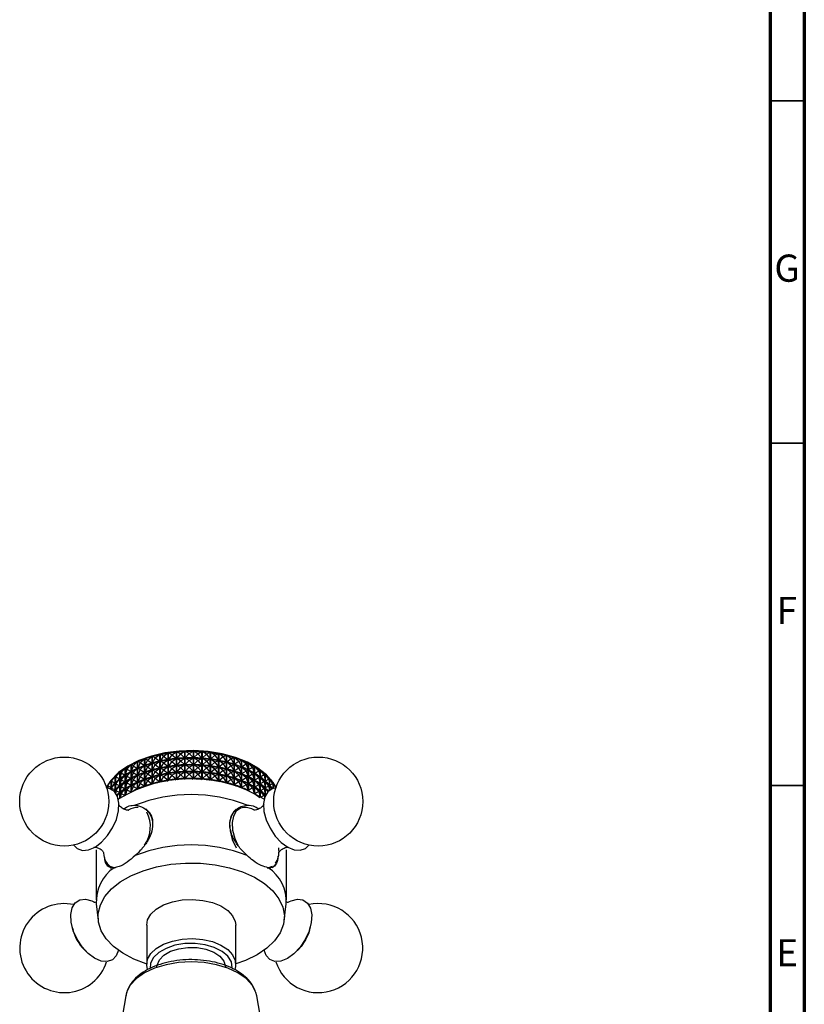
# Model space of a CAD drawing. Units: millimetres. Extents: x 5 to 995, y 5 to 995.
# Drawn here: x 880 to 995, y 218 to 362 of the extents above; entities that cross this region are included whole.
import ezdxf

# ---------------------------------------------------------------- set-up
doc = ezdxf.new("R2010")
doc.units = ezdxf.units.MM
doc.styles.add('SLDTEXTSTYLE0', font='TXT', dxfattribs={"width": 0.75})

msp = doc.modelspace()

# ---------------------------------------------------------------- linework, layer by layer
at = {"color": 5, "linetype": 'Continuous', "lineweight": 70}
for p, q in [((995, 995), (995, 5)), ((990, 990), (990, 10))]:
    msp.add_line(p, q, dxfattribs=at)
at = {"color": 5, "linetype": 'Continuous', "lineweight": 35}
for p, q in [((990, 350), (995, 350)), ((990, 300), (995, 300)), ((990, 250), (995, 250))]:
    msp.add_line(p, q, dxfattribs=at)
at = {"color": 7, "linetype": 'Continuous', "lineweight": 25}
for p, q in [((900.24, 254.06), (900.92, 254.56)), ((900.92, 250.49), (900.92, 254.56)), ((900.93, 254.57), (900.93, 250.49)), ((901.43, 254.32), (900.93, 254.57)), ((901.43, 254.32), (902.1, 254.78)), ((902.1, 250.7), (902.1, 254.78)), ((902.11, 254.79), (902.11, 250.7)), ((902.66, 254.51), (902.11, 254.79)), ((902.66, 254.51), (903.32, 254.94)), ((903.32, 250.84), (903.32, 254.94)), ((903.33, 254.94), (903.33, 250.84)), ((903.91, 254.63), (903.33, 254.94)), ((903.91, 254.63), (903.33, 253.94)), ((903.91, 254.63), (904.56, 255.03)), ((903.91, 254.63), (904.55, 254.02)), ((904.56, 250.93), (904.56, 255.03)), ((904.57, 255.03), (904.57, 250.93)), ((905.18, 254.68), (904.57, 255.03)), ((905.18, 254.68), (904.57, 254.02)), ((905.18, 254.68), (905.8, 255.04)), ((905.18, 254.68), (905.8, 254.04)), ((905.8, 250.94), (905.8, 255.04)), ((905.81, 255.04), (905.81, 250.94)), ((906.45, 254.66), (905.81, 255.04)), ((906.45, 254.66), (905.82, 254.04)), ((906.45, 254.66), (907.05, 254.99)), ((906.45, 254.66), (907.04, 253.99)), ((907.05, 250.89), (907.05, 254.99)), ((907.06, 254.99), (907.06, 250.89)), ((907.71, 254.57), (907.06, 254.99)), ((907.71, 254.57), (907.06, 253.99)), ((907.71, 254.57), (908.27, 254.87)), ((907.71, 254.57), (908.27, 253.87)), ((908.27, 250.78), (908.27, 254.87)), ((908.28, 254.87), (908.28, 250.77)), ((908.95, 254.42), (908.28, 254.87)), ((908.95, 254.42), (909.48, 254.68)), ((909.48, 250.6), (909.48, 254.68)), ((909.49, 254.68), (909.49, 250.6)), ((910.16, 254.19), (909.49, 254.68)), ((897.01, 252.9), (897.66, 253.52)), ((897.66, 253.52), (897.66, 249.52)), ((897.66, 249.51), (897.66, 253.52)), ((898.02, 253.35), (897.66, 253.52)), ((898.02, 253.35), (897.67, 252.52)), ((898.02, 253.35), (898.68, 253.93)), ((898.02, 253.35), (898.68, 252.92)), ((898.68, 249.89), (898.68, 253.93)), ((898.69, 253.93), (898.69, 249.9)), ((899.1, 253.73), (898.69, 253.93)), ((899.1, 253.73), (898.7, 252.93)), ((899.1, 253.73), (899.77, 254.28)), ((899.1, 253.73), (899.77, 253.27)), ((899.1, 252.73), (899.77, 253.27)), ((899.77, 253.27), (899.73, 253.26)), ((899.77, 250.22), (899.77, 254.28)), ((899.78, 254.28), (899.78, 250.22)), ((900.24, 254.06), (899.78, 254.28)), ((900.24, 254.06), (899.79, 253.28)), ((899.83, 253.29), (899.79, 253.28)), ((900.24, 253.06), (899.79, 253.28)), ((900.24, 254.06), (900.91, 253.56)), ((900.24, 253.06), (900.91, 253.56)), ((900.91, 253.56), (900.87, 253.55)), ((901.43, 254.32), (900.93, 253.56)), ((900.97, 253.57), (900.93, 253.56)), ((901.43, 253.32), (900.93, 253.56)), ((901.43, 253.32), (900.93, 252.56)), ((901.43, 254.32), (902.1, 253.78)), ((901.43, 253.32), (902.1, 253.78)), ((901.43, 253.32), (902.1, 252.78)), ((902.1, 253.78), (902.05, 253.77)), ((902.66, 254.51), (902.12, 253.78)), ((902.16, 253.79), (902.12, 253.78)), ((902.66, 253.51), (902.12, 253.78)), ((902.66, 253.51), (902.12, 252.78)), ((902.66, 254.51), (903.31, 253.94)), ((902.66, 253.51), (903.31, 253.94)), ((902.66, 253.51), (903.31, 252.94)), ((903.31, 253.94), (903.27, 253.93)), ((903.91, 253.63), (903.33, 253.94)), ((903.38, 253.94), (903.33, 253.94)), ((903.91, 253.63), (903.33, 252.94)), ((903.91, 253.63), (904.55, 254.02)), ((903.91, 253.63), (904.55, 253.02)), ((904.55, 254.02), (904.51, 254.02)), ((905.18, 253.68), (904.57, 254.02)), ((904.62, 254.02), (904.57, 254.02)), ((905.18, 253.68), (904.57, 253.02)), ((905.18, 253.68), (905.8, 254.04)), ((905.18, 253.68), (905.8, 253.04)), ((905.8, 254.04), (905.75, 254.04)), ((906.45, 253.66), (905.82, 254.04)), ((905.86, 254.04), (905.82, 254.04)), ((906.45, 253.66), (905.82, 253.04)), ((906.45, 253.66), (907.04, 253.99)), ((906.45, 253.66), (907.04, 252.99)), ((907.04, 253.99), (907, 253.99)), ((907.71, 253.57), (907.06, 253.99)), ((907.11, 253.98), (907.06, 253.99)), ((907.71, 253.57), (907.06, 252.98)), ((907.71, 253.57), (908.27, 253.87)), ((907.71, 253.57), (908.27, 252.87)), ((908.27, 253.87), (908.23, 253.87)), ((908.95, 254.42), (908.29, 253.86)), ((908.95, 253.42), (908.29, 253.86)), ((908.33, 253.86), (908.29, 253.86)), ((908.95, 253.42), (908.29, 252.86)), ((908.95, 254.42), (909.47, 253.68)), ((908.95, 253.42), (909.47, 253.68)), ((908.95, 253.42), (909.47, 252.68)), ((909.47, 253.68), (909.43, 253.68)), ((910.16, 254.19), (909.49, 253.67)), ((910.16, 253.19), (909.49, 253.67)), ((909.53, 253.66), (909.49, 253.67)), ((910.16, 253.19), (909.49, 252.67)), ((910.16, 254.19), (910.64, 254.42)), ((910.16, 254.19), (910.64, 253.42)), ((910.16, 253.19), (910.64, 253.42)), ((910.16, 253.19), (910.64, 252.42)), ((910.64, 253.42), (910.6, 253.43)), ((910.64, 250.36), (910.64, 254.42)), ((910.65, 254.42), (910.65, 250.35)), ((911.32, 253.89), (910.65, 254.42)), ((911.32, 253.89), (910.66, 253.42)), ((911.32, 252.89), (910.66, 253.42)), ((910.7, 253.4), (910.66, 253.42)), ((911.32, 253.89), (911.76, 254.1)), ((911.32, 253.89), (911.75, 253.1)), ((911.75, 253.1), (911.71, 253.11)), ((911.76, 250.06), (911.76, 254.1)), ((911.77, 254.1), (911.77, 250.05)), ((912.43, 253.54), (911.77, 254.1)), ((912.43, 253.54), (911.77, 253.1)), ((912.43, 253.54), (912.82, 253.72)), ((912.43, 253.54), (912.81, 252.72)), ((912.82, 249.7), (912.82, 253.72)), ((912.83, 253.72), (912.83, 249.7)), ((913.48, 253.12), (912.83, 253.72)), ((913.48, 253.12), (912.83, 252.71)), ((913.48, 253.12), (913.81, 253.29)), ((913.48, 253.12), (913.8, 252.28)), ((913.81, 249.3), (913.81, 253.29)), ((913.82, 253.28), (913.82, 249.3)), ((914.45, 252.65), (913.82, 253.28)), ((894.49, 251.26), (895.05, 251.98)), ((895.05, 248.13), (895.05, 251.98)), ((895.06, 251.98), (895.06, 248.13)), ((895.24, 251.85), (895.06, 251.98)), ((895.24, 251.85), (895.06, 250.98)), ((895.24, 251.85), (895.83, 252.54)), ((895.24, 251.85), (895.83, 251.53)), ((895.83, 248.63), (895.83, 252.54)), ((895.84, 252.55), (895.84, 248.63)), ((896.08, 252.4), (895.84, 252.55)), ((896.08, 252.4), (895.84, 251.54)), ((896.08, 252.4), (896.7, 253.06)), ((896.08, 252.4), (896.7, 252.05)), ((896.08, 251.4), (896.7, 252.05)), ((896.7, 252.05), (896.67, 252.03)), ((896.7, 249.09), (896.7, 253.06)), ((896.71, 253.06), (896.71, 249.09)), ((897.01, 252.9), (896.71, 253.06)), ((897.01, 252.9), (896.71, 252.06)), ((896.75, 252.07), (896.71, 252.06)), ((897.01, 251.9), (896.71, 252.06)), ((897.01, 251.9), (896.71, 251.06)), ((897.01, 252.9), (897.65, 252.51)), ((897.01, 251.9), (897.65, 252.51)), ((897.01, 251.9), (897.65, 251.51)), ((897.65, 252.51), (897.62, 252.5)), ((897.7, 252.54), (897.67, 252.52)), ((898.02, 252.35), (897.67, 252.52)), ((898.02, 252.35), (897.67, 251.52)), ((898.02, 252.35), (898.68, 252.92)), ((898.02, 252.35), (898.68, 251.92)), ((898.02, 251.35), (898.68, 251.92)), ((898.68, 252.92), (898.64, 252.91)), ((898.68, 251.92), (898.64, 251.91)), ((898.73, 252.94), (898.7, 252.93)), ((899.1, 252.73), (898.7, 252.93)), ((899.1, 252.73), (898.7, 251.93)), ((898.73, 251.94), (898.7, 251.93)), ((899.1, 251.73), (898.7, 251.93)), ((899.1, 251.73), (898.7, 250.93)), ((899.1, 252.73), (899.77, 252.27)), ((899.1, 251.73), (899.77, 252.27)), ((899.1, 251.73), (899.77, 251.27)), ((899.77, 252.27), (899.73, 252.26)), ((900.24, 253.06), (899.79, 252.28)), ((899.83, 252.29), (899.79, 252.28)), ((900.24, 252.06), (899.79, 252.28)), ((900.24, 252.06), (899.79, 251.28)), ((900.24, 253.06), (900.91, 252.56)), ((900.24, 252.06), (900.91, 252.56)), ((900.24, 252.06), (900.91, 251.56)), ((900.91, 252.56), (900.87, 252.55)), ((900.97, 252.57), (900.93, 252.56)), ((901.43, 252.32), (900.93, 252.56)), ((901.43, 252.32), (900.93, 251.56)), ((901.43, 252.32), (902.1, 252.78)), ((901.43, 252.32), (902.1, 251.78)), ((901.43, 251.32), (902.1, 251.78)), ((902.1, 252.78), (902.05, 252.77)), ((902.1, 251.78), (902.05, 251.77)), ((902.16, 252.79), (902.12, 252.78)), ((902.66, 252.51), (902.12, 252.78)), ((902.66, 252.51), (902.12, 251.78)), ((902.16, 251.79), (902.12, 251.78)), ((902.66, 251.51), (902.12, 251.78)), ((902.66, 252.51), (903.31, 252.94)), ((902.66, 252.51), (903.31, 251.93)), ((902.66, 251.51), (903.31, 251.93)), ((903.31, 252.94), (903.27, 252.93)), ((903.31, 251.93), (903.27, 251.93)), ((903.91, 252.63), (903.33, 252.94)), ((903.38, 252.94), (903.33, 252.94)), ((903.91, 252.63), (903.33, 251.94)), ((903.91, 251.63), (903.33, 251.94)), ((903.38, 251.94), (903.33, 251.94)), ((903.91, 252.63), (904.55, 253.02)), ((903.91, 252.63), (904.55, 252.02)), ((903.91, 251.63), (904.55, 252.02)), ((904.55, 253.02), (904.51, 253.02)), ((904.55, 252.02), (904.51, 252.02)), ((905.18, 252.68), (904.57, 253.02)), ((904.62, 253.02), (904.57, 253.02)), ((905.18, 252.68), (904.57, 252.02)), ((905.18, 251.68), (904.57, 252.02)), ((904.62, 252.02), (904.57, 252.02)), ((905.18, 251.68), (904.57, 251.02)), ((905.18, 252.68), (905.8, 253.04)), ((905.18, 252.68), (905.8, 252.04)), ((905.18, 251.68), (905.8, 252.04)), ((905.18, 251.68), (905.8, 251.04)), ((905.8, 253.04), (905.75, 253.04)), ((905.8, 252.04), (905.75, 252.04)), ((906.45, 252.66), (905.82, 253.04)), ((905.86, 253.04), (905.82, 253.04)), ((906.45, 252.66), (905.82, 252.04)), ((906.45, 251.66), (905.82, 252.04)), ((905.86, 252.04), (905.82, 252.04)), ((906.45, 252.66), (907.04, 252.99)), ((906.45, 252.66), (907.04, 251.99)), ((906.45, 251.66), (907.04, 251.99)), ((907.04, 252.99), (907, 252.99)), ((907.04, 251.99), (907, 251.99)), ((907.71, 252.57), (907.06, 252.98)), ((907.11, 252.98), (907.06, 252.98)), ((907.71, 252.57), (907.06, 251.98)), ((907.71, 251.57), (907.06, 251.98)), ((907.11, 251.98), (907.06, 251.98)), ((907.71, 252.57), (908.27, 252.87)), ((907.71, 252.57), (908.27, 251.86)), ((907.71, 251.57), (908.27, 251.86)), ((908.27, 252.87), (908.23, 252.87)), ((908.27, 251.86), (908.23, 251.87)), ((908.95, 252.42), (908.29, 252.86)), ((908.33, 252.86), (908.29, 252.86)), ((908.95, 252.42), (908.29, 251.86)), ((908.95, 251.41), (908.29, 251.86)), ((908.33, 251.86), (908.29, 251.86)), ((908.95, 252.42), (909.47, 252.68)), ((908.95, 252.42), (909.47, 251.68)), ((908.95, 251.41), (909.47, 251.68)), ((909.47, 252.68), (909.43, 252.68)), ((909.47, 251.68), (909.43, 251.68)), ((910.16, 252.19), (909.49, 252.67)), ((909.53, 252.66), (909.49, 252.67)), ((910.16, 252.19), (909.49, 251.67)), ((910.16, 251.19), (909.49, 251.67)), ((909.53, 251.66), (909.49, 251.67)), ((910.16, 252.19), (910.64, 252.42)), ((910.16, 252.19), (910.64, 251.42)), ((910.64, 252.42), (910.6, 252.43)), ((911.32, 252.89), (910.66, 252.42)), ((911.32, 251.89), (910.66, 252.42)), ((910.7, 252.4), (910.66, 252.42)), ((911.32, 251.89), (910.66, 251.41)), ((911.32, 252.89), (911.75, 253.1)), ((911.32, 252.89), (911.75, 252.1)), ((911.32, 251.89), (911.75, 252.1)), ((911.32, 251.89), (911.75, 251.1)), ((911.75, 252.1), (911.71, 252.11)), ((912.43, 252.54), (911.77, 253.1)), ((911.81, 253.08), (911.77, 253.1)), ((912.43, 252.54), (911.77, 252.09)), ((912.43, 251.54), (911.77, 252.09)), ((911.81, 252.08), (911.77, 252.09)), ((912.43, 252.54), (912.81, 252.72)), ((912.43, 252.54), (912.81, 251.72)), ((912.43, 251.54), (912.81, 251.72)), ((912.81, 252.72), (912.78, 252.74)), ((912.81, 251.72), (912.78, 251.73)), ((913.48, 252.12), (912.83, 252.71)), ((912.87, 252.7), (912.83, 252.71)), ((913.48, 252.12), (912.83, 251.71)), ((913.48, 251.12), (912.83, 251.71)), ((912.87, 251.7), (912.83, 251.71)), ((913.48, 252.12), (913.8, 252.28)), ((913.48, 252.12), (913.8, 251.28)), ((913.8, 252.28), (913.77, 252.3)), ((914.45, 252.65), (913.82, 252.28)), ((914.45, 251.65), (913.82, 252.28)), ((913.85, 252.26), (913.82, 252.28)), ((914.45, 252.65), (914.72, 252.8)), ((914.45, 252.65), (914.72, 251.79)), ((914.45, 251.65), (914.72, 251.79)), ((914.72, 251.79), (914.68, 251.81)), ((914.72, 248.85), (914.72, 252.8)), ((914.73, 252.79), (914.73, 248.85)), ((915.33, 252.12), (914.73, 252.79)), ((915.33, 252.12), (914.73, 251.78)), ((915.33, 251.12), (914.73, 251.78)), ((914.76, 251.77), (914.73, 251.78)), ((915.33, 252.12), (915.54, 252.26)), ((915.33, 252.12), (915.54, 251.26)), ((915.54, 248.37), (915.54, 252.26)), ((915.55, 252.25), (915.55, 248.37)), ((916.13, 251.55), (915.55, 252.25)), ((916.13, 251.55), (916.28, 251.67)), ((916.28, 251.67), (916.28, 248.53)), ((916.28, 248.52), (916.28, 251.67)), ((916.82, 250.93), (916.28, 251.67)), ((893.31, 249.96), (893.79, 250.74)), ((893.79, 250.75), (893.79, 249.48)), ((893.84, 250.63), (893.79, 250.75)), ((893.79, 249.49), (893.79, 250.74)), ((893.84, 250.63), (893.79, 249.75)), ((893.84, 250.63), (894.37, 251.38)), ((893.84, 250.63), (894.36, 250.37)), ((893.84, 249.63), (894.36, 250.37)), ((894.36, 250.37), (894.34, 250.35)), ((894.37, 251.38), (894.37, 249.03)), ((894.37, 249.04), (894.37, 251.38)), ((894.49, 251.26), (894.37, 251.38)), ((894.49, 251.26), (894.37, 250.38)), ((894.4, 250.4), (894.37, 250.38)), ((894.49, 250.26), (894.37, 250.38)), ((894.49, 250.26), (894.37, 249.38)), ((894.49, 251.26), (895.05, 250.97)), ((894.49, 250.26), (895.05, 250.97)), ((894.49, 250.26), (895.05, 249.97)), ((895.05, 250.97), (895.02, 250.95)), ((895.09, 251), (895.06, 250.98)), ((895.24, 250.85), (895.06, 250.98)), ((895.24, 250.85), (895.06, 249.98)), ((895.24, 250.85), (895.83, 251.53)), ((895.24, 250.85), (895.83, 250.53)), ((895.24, 249.85), (895.83, 250.53)), ((895.83, 251.53), (895.8, 251.51)), ((895.83, 250.53), (895.8, 250.51)), ((895.87, 251.56), (895.84, 251.54)), ((896.08, 251.4), (895.84, 251.54)), ((896.08, 251.4), (895.84, 250.54)), ((895.87, 250.56), (895.84, 250.54)), ((896.08, 250.4), (895.84, 250.54)), ((896.08, 250.4), (895.84, 249.54)), ((896.08, 251.4), (896.7, 251.05)), ((896.08, 250.4), (896.7, 251.05)), ((896.08, 250.4), (896.7, 250.05)), ((896.7, 251.05), (896.67, 251.03)), ((896.75, 251.07), (896.71, 251.06)), ((897.01, 250.9), (896.71, 251.06)), ((897.01, 250.9), (896.71, 250.06)), ((897.01, 250.9), (897.65, 251.51)), ((897.01, 250.9), (897.65, 250.51)), ((897.01, 249.9), (897.65, 250.51)), ((897.65, 251.51), (897.62, 251.5)), ((897.65, 250.51), (897.62, 250.5)), ((897.7, 251.53), (897.67, 251.52)), ((898.02, 251.35), (897.67, 251.52)), ((898.02, 251.35), (897.67, 250.52)), ((897.7, 250.53), (897.67, 250.52)), ((898.02, 250.35), (897.67, 250.52)), ((898.02, 250.35), (897.67, 249.52)), ((898.02, 251.35), (898.68, 250.92)), ((898.02, 250.35), (898.68, 250.92)), ((898.02, 250.35), (898.68, 249.92)), ((898.68, 250.92), (898.64, 250.91)), ((898.73, 250.94), (898.7, 250.93)), ((899.1, 250.73), (898.7, 250.93)), ((899.1, 250.73), (898.7, 249.93)), ((899.1, 250.73), (899.77, 251.27)), ((899.1, 250.73), (899.77, 250.27)), ((899.67, 250.19), (899.77, 250.27)), ((899.77, 251.27), (899.73, 251.26)), ((899.77, 250.27), (899.73, 250.26)), ((899.83, 251.29), (899.79, 251.28)), ((900.24, 251.06), (899.79, 251.28)), ((900.24, 251.06), (899.79, 250.28)), ((899.83, 250.29), (899.79, 250.28)), ((899.86, 250.24), (899.79, 250.28)), ((900.24, 251.06), (900.91, 251.56)), ((900.24, 251.06), (900.91, 250.56)), ((900.78, 250.46), (900.91, 250.56)), ((900.91, 251.56), (900.87, 251.55)), ((900.91, 250.56), (900.87, 250.55)), ((900.97, 251.57), (900.93, 251.56)), ((901.43, 251.32), (900.93, 251.56)), ((901.43, 251.32), (900.93, 250.56)), ((900.97, 250.57), (900.93, 250.56)), ((901.03, 250.51), (900.93, 250.56)), ((901.43, 251.32), (902.1, 250.78)), ((901.94, 250.67), (902.1, 250.78)), ((902.1, 250.78), (902.05, 250.77)), ((902.66, 251.51), (902.12, 250.78)), ((902.16, 250.79), (902.12, 250.78)), ((902.24, 250.72), (902.12, 250.78)), ((902.66, 251.51), (903.31, 250.93)), ((903.15, 250.83), (903.31, 250.93)), ((903.31, 250.93), (903.27, 250.93)), ((903.91, 251.63), (903.33, 250.94)), ((903.48, 250.86), (903.33, 250.94)), ((903.38, 250.94), (903.33, 250.94)), ((903.91, 251.63), (904.55, 251.02)), ((904.38, 250.92), (904.55, 251.02)), ((904.55, 251.02), (904.51, 251.02)), ((904.73, 250.93), (904.57, 251.02)), ((904.62, 251.02), (904.57, 251.02)), ((905.63, 250.94), (905.8, 251.04)), ((905.8, 251.04), (905.75, 251.04)), ((906.45, 251.66), (905.82, 251.04)), ((905.99, 250.94), (905.82, 251.04)), ((905.86, 251.04), (905.82, 251.04)), ((906.45, 251.66), (907.04, 250.99)), ((906.89, 250.9), (907.04, 250.99)), ((907.04, 250.99), (907, 250.99)), ((907.71, 251.57), (907.06, 250.98)), ((907.23, 250.88), (907.06, 250.98)), ((907.11, 250.98), (907.06, 250.98)), ((907.71, 251.57), (908.27, 250.86)), ((908.13, 250.79), (908.27, 250.86)), ((908.27, 250.86), (908.23, 250.87)), ((908.95, 251.41), (908.29, 250.86)), ((908.45, 250.75), (908.29, 250.86)), ((908.33, 250.85), (908.29, 250.86)), ((908.95, 251.41), (909.47, 250.68)), ((909.36, 250.62), (909.47, 250.68)), ((909.47, 250.68), (909.43, 250.68)), ((910.16, 251.19), (909.49, 250.67)), ((909.63, 250.57), (909.49, 250.67)), ((909.53, 250.66), (909.49, 250.67)), ((910.16, 251.19), (910.64, 251.42)), ((910.16, 251.19), (910.64, 250.42)), ((910.55, 250.38), (910.64, 250.42)), ((910.64, 251.42), (910.6, 251.43)), ((910.64, 250.42), (910.6, 250.43)), ((911.32, 250.89), (910.66, 251.41)), ((910.7, 251.4), (910.66, 251.41)), ((911.32, 250.89), (910.66, 250.41)), ((910.77, 250.32), (910.66, 250.41)), ((910.7, 250.4), (910.66, 250.41)), ((911.32, 250.89), (911.75, 251.1)), ((911.32, 250.89), (911.75, 250.1)), ((911.75, 251.1), (911.71, 251.11)), ((912.43, 251.54), (911.77, 251.09)), ((912.43, 250.54), (911.77, 251.09)), ((911.81, 251.08), (911.77, 251.09)), ((912.43, 250.54), (911.77, 250.09)), ((912.43, 251.54), (912.81, 250.72)), ((912.43, 250.54), (912.81, 250.72)), ((912.43, 250.54), (912.81, 249.72)), ((912.81, 250.72), (912.78, 250.73)), ((913.48, 251.12), (912.83, 250.71)), ((913.48, 250.12), (912.83, 250.71)), ((912.87, 250.7), (912.83, 250.71)), ((913.48, 251.12), (913.8, 251.28)), ((913.48, 251.12), (913.8, 250.28)), ((913.48, 250.12), (913.8, 250.28)), ((913.8, 251.28), (913.77, 251.3)), ((913.8, 250.28), (913.77, 250.3)), ((914.45, 251.65), (913.82, 251.28)), ((914.45, 250.65), (913.82, 251.28)), ((913.85, 251.26), (913.82, 251.28)), ((914.45, 250.65), (913.82, 250.28)), ((914.45, 249.65), (913.82, 250.28)), ((913.85, 250.26), (913.82, 250.28)), ((914.45, 251.65), (914.72, 250.79)), ((914.45, 250.65), (914.72, 250.79)), ((914.45, 250.65), (914.72, 249.79)), ((914.72, 250.79), (914.68, 250.81)), ((915.33, 251.12), (914.73, 250.78)), ((915.33, 250.12), (914.73, 250.78)), ((914.76, 250.77), (914.73, 250.78)), ((915.33, 251.12), (915.54, 251.26)), ((915.33, 251.12), (915.54, 250.25)), ((915.33, 250.12), (915.54, 250.25)), ((915.54, 251.26), (915.51, 251.27)), ((915.54, 250.25), (915.51, 250.27)), ((916.13, 251.55), (915.56, 251.25)), ((916.13, 250.55), (915.56, 251.25)), ((915.58, 251.22), (915.56, 251.25)), ((916.13, 250.55), (915.56, 250.24)), ((916.13, 249.55), (915.56, 250.24)), ((915.58, 250.22), (915.56, 250.24)), ((916.13, 251.55), (916.28, 250.67)), ((916.13, 250.55), (916.28, 250.67)), ((916.13, 250.55), (916.28, 249.67)), ((916.28, 250.67), (916.25, 250.69)), ((916.82, 250.93), (916.29, 250.66)), ((916.82, 249.93), (916.29, 250.66)), ((916.31, 250.64), (916.29, 250.66)), ((916.82, 250.93), (916.91, 251.05)), ((916.82, 250.93), (916.91, 250.05)), ((916.91, 251.05), (916.91, 249.33)), ((916.91, 249.33), (916.91, 251.05)), ((917.41, 250.28), (916.91, 251.05)), ((917.41, 250.28), (916.92, 250.04)), ((917.41, 250.28), (917.43, 250.4)), ((917.41, 250.28), (917.43, 249.58)), ((917.43, 249.58), (917.43, 250.4)), ((917.44, 250.39), (917.44, 249.58)), ((917.84, 249.68), (917.44, 250.39)), ((893.11, 249.7), (893.32, 250.08)), ((893.31, 249.96), (893.32, 250.08)), ((893.31, 249.96), (893.78, 249.73)), ((893.31, 249.96), (893.31, 249.63)), ((893.32, 250.04), (893.32, 250.08)), ((893.66, 249.54), (893.78, 249.73)), ((893.78, 249.73), (893.77, 249.71)), ((893.81, 249.77), (893.79, 249.75)), ((893.84, 249.63), (893.79, 249.75)), ((893.84, 249.63), (893.83, 249.46)), ((893.84, 249.63), (894.36, 249.37)), ((894.23, 249.18), (894.36, 249.37)), ((894.36, 249.37), (894.34, 249.35)), ((894.4, 249.4), (894.37, 249.38)), ((894.49, 249.26), (894.37, 249.38)), ((894.49, 249.26), (894.45, 248.93)), ((894.49, 249.26), (895.05, 249.97)), ((894.49, 249.26), (895.05, 248.97)), ((894.69, 248.51), (895.05, 248.97)), ((895.05, 249.97), (895.02, 249.95)), ((895.05, 248.97), (895.02, 248.95)), ((895.09, 250), (895.06, 249.98)), ((895.24, 249.85), (895.06, 249.98)), ((895.24, 249.85), (895.06, 248.98)), ((895.09, 249), (895.06, 248.98)), ((895.24, 248.85), (895.06, 248.98)), ((895.24, 248.85), (895.1, 248.16)), ((895.24, 249.85), (895.83, 249.53)), ((895.24, 248.85), (895.83, 249.53)), ((895.24, 248.85), (895.75, 248.58)), ((895.83, 249.53), (895.8, 249.51)), ((895.87, 249.56), (895.84, 249.54)), ((896.08, 249.4), (895.84, 249.54)), ((896.08, 249.4), (895.87, 248.65)), ((896.08, 249.4), (896.7, 250.05)), ((896.08, 249.4), (896.66, 249.07)), ((896.7, 250.05), (896.67, 250.03)), ((896.75, 250.07), (896.71, 250.06)), ((897.01, 249.9), (896.71, 250.06)), ((897.01, 249.9), (896.73, 249.1)), ((897.01, 249.9), (897.65, 249.51)), ((897.65, 249.51), (897.64, 249.51)), ((897.65, 249.51), (897.65, 249.51)), ((897.7, 249.53), (897.67, 249.52)), ((897.67, 249.52), (897.67, 249.52)), ((898.62, 249.87), (898.68, 249.92)), ((898.68, 249.92), (898.64, 249.91)), ((898.73, 249.94), (898.7, 249.93)), ((898.73, 249.91), (898.7, 249.93)), ((911.7, 250.07), (911.75, 250.1)), ((911.75, 250.1), (911.71, 250.11)), ((911.85, 250.03), (911.77, 250.09)), ((911.81, 250.08), (911.77, 250.09)), ((912.81, 249.72), (912.78, 249.73)), ((912.79, 249.71), (912.81, 249.72)), ((913.48, 250.12), (912.83, 249.71)), ((912.86, 249.69), (912.83, 249.71)), ((912.87, 249.7), (912.83, 249.71)), ((913.48, 250.12), (913.8, 249.31)), ((914.45, 249.65), (913.84, 249.29)), ((914.45, 249.65), (914.72, 249.79)), ((914.45, 249.65), (914.69, 248.87)), ((914.72, 249.79), (914.68, 249.81)), ((915.33, 250.12), (914.73, 249.78)), ((915.33, 249.12), (914.73, 249.78)), ((914.76, 249.77), (914.73, 249.78)), ((915.33, 249.12), (914.79, 248.82)), ((915.33, 250.12), (915.54, 249.25)), ((915.33, 249.12), (915.54, 249.25)), ((915.33, 249.12), (915.51, 248.4)), ((915.54, 249.25), (915.51, 249.27)), ((916.13, 249.55), (915.56, 249.24)), ((916.13, 248.55), (915.56, 249.24)), ((915.58, 249.22), (915.56, 249.24)), ((916.13, 249.55), (916.28, 249.67)), ((916.13, 249.55), (916.28, 248.67)), ((916.28, 249.67), (916.25, 249.69)), ((916.82, 249.93), (916.29, 249.66)), ((916.68, 249.13), (916.29, 249.66)), ((916.31, 249.64), (916.29, 249.66)), ((916.82, 249.93), (916.91, 250.05)), ((916.82, 249.93), (916.88, 249.31)), ((916.91, 250.05), (916.88, 250.07)), ((917.26, 249.52), (916.92, 250.04)), ((916.94, 250.02), (916.92, 250.04)), ((917.85, 249.71), (917.84, 249.72)), ((917.85, 249.72), (917.85, 249.71)), ((917.85, 249.71), (917.85, 249.72)), ((894.83, 248.08), (894.92, 248.04)), ((916.13, 248.55), (915.66, 248.3)), ((916.13, 248.55), (916.28, 248.67)), ((916.13, 248.55), (916.18, 248.26)), ((916.28, 248.67), (916.25, 248.69)), ((916.37, 248.7), (916.29, 248.66)), ((916.32, 248.62), (916.29, 248.66)), ((916.31, 248.64), (916.29, 248.66)), ((891.58, 240.64), (891.58, 233.29)), ((919.38, 233.29), (919.38, 240.64)), ((891.62, 232.73), (891.91, 230.29)), ((919.05, 230.29), (919.35, 232.73)), ((888.07, 229.42), (888.22, 228.86)), ((898.98, 229.62), (898.98, 223.9)), ((911.98, 223.9), (911.98, 229.62)), ((922.74, 228.86), (922.89, 229.42)), ((889.83, 226.07), (890.24, 225.67)), ((920.73, 225.67), (921.13, 226.07)), ((895.91, 219.27), (894.97, 213.87)), ((915.05, 219.27), (914.92, 219.79)), ((916, 213.86), (915.05, 219.27))]:
    msp.add_line(p, q, dxfattribs=at)
at = {"color": 8, "linetype": 'Continuous', "lineweight": 25}
for p, q in [((917.78, 238.65), (917.89, 238.8)), ((893.2, 238.62), (893.62, 238.24))]:
    msp.add_line(p, q, dxfattribs=at)
at = {"color": 7, "linetype": 'Continuous', "lineweight": 25, "flags": 128}
for points in [[(917.91, 249.66), (917.43, 250.46), (916.47, 251.56), (915.21, 252.55), (913.69, 253.41), (911.93, 254.11), (910.01, 254.64), (907.96, 254.97), (905.84, 255.11), (903.71, 255.04), (901.63, 254.77), (899.66, 254.31), (897.84, 253.67), (896.24, 252.86), (894.88, 251.91), (893.82, 250.85), (893.1, 249.75)], [(888.32, 241.32), (888.84, 240.8), (889.6, 240.54), (890.48, 240.62), (891.44, 241.02), (892.39, 241.73), (893.27, 242.69), (894.01, 243.83), (894.56, 245.06), (894.88, 246.29), (894.93, 247.44), (894.73, 248.41), (894.28, 249.13), (893.62, 249.55), (893.09, 249.65)], [(917.88, 249.65), (917.3, 249.54), (916.65, 249.1), (916.21, 248.36), (916.02, 247.38), (916.1, 246.23), (916.43, 244.99), (916.99, 243.76)], [(912.06, 246.54), (911.7, 246.24), (911.26, 245.5), (911.07, 244.52), (911.15, 243.37), (911.48, 242.13), (912.04, 240.91)], [(916.99, 243.76), (917.74, 242.63), (918.62, 241.69), (919.58, 240.99), (920.53, 240.6), (921.41, 240.55), (922.15, 240.83), (922.64, 241.32)], [(898.98, 223.95), (898.92, 223.97), (897.09, 224.66), (895.48, 225.52), (894.13, 226.52), (893.08, 227.62), (892.34, 228.81), (891.95, 230.05), (891.91, 231.32), (892.21, 232.57), (892.86, 233.78), (893.84, 234.91), (895.12, 235.93), (896.67, 236.82), (898.44, 237.56), (900.4, 238.13), (902.49, 238.5), (904.66, 238.68), (906.85, 238.66), (909, 238.43), (911.06, 238), (912.98, 237.39), (914.7, 236.61), (916.19, 235.69), (917.39, 234.63), (918.29, 233.48), (918.86, 232.26), (919.08, 231), (918.95, 229.74), (918.46, 228.51), (917.65, 227.34), (916.52, 226.25), (915.1, 225.29), (915.1, 225.29)], [(893.97, 224.55), (893.22, 224.29), (892.34, 224.37), (891.38, 224.78), (890.43, 225.49), (889.55, 226.45), (888.81, 227.58), (888.26, 228.81), (887.94, 230.05), (887.88, 231.19), (888.09, 232.16), (888.54, 232.88), (889.2, 233.31), (890.03, 233.4), (890.95, 233.16), (891.26, 233.01)], [(898.98, 229.62), (899.11, 230.38), (899.59, 231.21), (900.38, 231.95), (901.45, 232.56), (902.73, 233.02), (904.17, 233.29), (905.67, 233.37), (907.16, 233.24), (908.57, 232.92), (909.8, 232.42), (910.81, 231.77), (911.52, 231), (911.91, 230.16), (911.98, 229.62)], [(919.61, 232.96), (920.06, 233.18), (920.99, 233.4), (921.8, 233.29), (922.46, 232.85), (922.89, 232.11), (923.08, 231.13), (923.01, 229.98), (922.68, 228.74), (922.12, 227.52)], [(922.74, 228.86), (922.64, 228.5), (922.17, 227.45)], [(899.12, 223.14), (898.98, 223.79), (899.11, 224.66), (899.59, 225.49), (900.38, 226.23), (901.45, 226.85), (902.73, 227.3), (904.17, 227.58), (905.67, 227.65), (907.16, 227.53), (908.57, 227.21), (909.8, 226.71), (910.81, 226.06), (911.52, 225.29), (911.91, 224.45), (911.96, 223.58), (911.84, 223.14)], [(922.12, 227.52), (921.37, 226.39), (920.48, 225.44), (919.53, 224.75), (918.57, 224.36), (917.69, 224.3), (916.95, 224.58), (916.4, 225.17), (916.11, 225.94)], [(922.17, 227.45), (921.52, 226.49), (921.13, 226.07)], [(894.86, 225.94), (894.54, 225.13), (893.97, 224.55)], [(911.47, 223.32), (911.48, 223.39), (911.34, 224.25), (910.83, 225.07), (909.98, 225.79), (908.85, 226.36), (907.51, 226.75), (906.05, 226.94), (904.54, 226.92), (903.1, 226.67), (901.8, 226.23), (900.74, 225.62), (899.97, 224.87), (899.55, 224.04), (899.49, 223.29)], [(900.48, 223.5), (900.51, 223.79), (900.83, 224.55), (901.5, 225.24), (902.46, 225.8), (903.65, 226.18), (904.97, 226.37), (906.33, 226.34), (907.63, 226.1), (908.77, 225.67), (909.66, 225.08), (910.25, 224.37), (910.48, 223.59), (910.48, 223.5)], [(915.1, 225.29), (913.43, 224.47), (911.98, 223.95)]]:
    msp.add_lwpolyline(points, dxfattribs=at)
at = {"color": 8, "linetype": 'Continuous', "lineweight": 25, "flags": 128}
for points in [[(913.18, 246.79), (912.69, 246.68), (912.06, 246.26), (911.64, 245.54), (911.46, 244.59), (911.53, 243.48), (911.84, 242.29), (912.27, 241.31)], [(893.62, 238.24), (894.34, 237.99), (894.38, 237.98)], [(916.58, 237.98), (916.66, 237.99), (917.33, 238.23)], [(914.92, 219.79), (914.92, 219.79), (914.37, 220.84), (913.48, 221.8), (912.28, 222.64), (910.83, 223.33), (909.16, 223.84), (907.36, 224.16), (905.48, 224.27), (903.6, 224.16), (901.8, 223.84), (900.14, 223.33), (898.68, 222.64), (897.48, 221.8), (896.59, 220.84), (896.04, 219.79), (895.91, 219.27)]]:
    msp.add_lwpolyline(points, dxfattribs=at)
at = {"color": 7, "linetype": 'Continuous', "lineweight": 25}
for centre in [(886.94, 247.67), (924.03, 247.67)]:
    msp.add_circle(centre, 6.5, dxfattribs=at)
for centre, radius, start, end in [((905.48, 230.93), 20.11, 58.0844, 121.6706), ((905.48, 226.38), 22.3, 68.5222, 111.4778), ((897.68, 243.92), 2.88, 89.1035, 117.4928), ((897.62, 244.68), 2.26, 1.1452, 57.4034), ((913.29, 243.93), 2.87, 60.5596, 92.2733), ((895.37, 240.2), 2.69, 180.2891, 216.0913), ((905.48, 219.03), 22.3, 68.5222, 111.4778), ((914.93, 240.41), 3.37, 331.5381, 8.5222), ((897.55, 233.08), 5.94, 123.9119, 183.3727), ((913.53, 233.13), 5.83, 356.0046, 56.7108), ((886.94, 226.26), 6.5, 77.706, 210.8783), ((924.03, 226.26), 6.5, 197.7114, 102.294), ((894.18, 230.45), 6.17, 194.8652, 225.1295), ((886.94, 226.26), 6.5, 210.8783, 342.2886)]:
    msp.add_arc(centre, radius, start, end, dxfattribs=at)
at = {"color": 8, "linetype": 'Continuous', "lineweight": 25}
msp.add_arc((894.81, 243.99), 4.71, 325.1066, 26.936, dxfattribs=at)
at = {"color": 7, "linetype": 'Continuous', "lineweight": 25}
for centre, major_axis, ratio, start_param, end_param in [((905.48, 272.15), (9.63, 17.35), 0.494497, 3.527197, 3.623029), ((905.48, 272.15), (8.53, 16.96), 0.57049, 3.503585, 3.599417), ((905.48, 272.15), (6.97, 16.78), 0.646779, 3.448181, 3.544013), ((905.48, 272.15), (4.57, 16.89), 0.714041, 3.336115, 3.431947), ((905.48, 272.15), (0.98, 17.12), 0.751431, 3.146511, 3.242343), ((905.48, 272.15), (-3.01, 17.02), 0.737238, 2.932223, 3.028055), ((905.48, 272.15), (-5.96, 16.8), 0.680825, 2.783445, 2.879277), ((905.48, 272.15), (-7.87, 16.84), 0.607063, 2.704883, 2.800715), ((905.48, 272.15), (-9.15, 17.14), 0.530273, 2.668507, 2.764339), ((905.48, 272.15), (11.63, 19.18), 0.291148, 3.517088, 3.61292), ((905.48, 272.15), (11.11, 18.51), 0.354298, 3.528308, 3.62414), ((905.48, 272.15), (10.46, 17.89), 0.42211, 3.533004, 3.628836), ((905.48, 271.15), (10.46, 17.89), 0.42211, 3.536894, 3.624946), ((905.48, 222.04), (-5.71, 31.23), 0.37047, 0.004013, 0.092065), ((905.48, 271.15), (9.63, 17.35), 0.494497, 3.531087, 3.619139), ((905.48, 222.04), (-4.69, 31.5), 0.381506, 6.276541, 6.364594), ((905.48, 271.15), (8.53, 16.96), 0.57049, 3.507475, 3.595527), ((905.48, 222.04), (-3.63, 31.71), 0.39031, 6.266786, 6.354838), ((905.48, 271.15), (6.97, 16.78), 0.646779, 3.452071, 3.540123), ((905.48, 222.04), (-2.53, 31.88), 0.396816, 6.257764, 6.345816), ((905.48, 222.04), (-1.41, 31.98), 0.400973, 6.249274, 6.337326), ((905.48, 271.15), (4.57, 16.89), 0.714041, 3.340005, 3.428057), ((905.48, 222.04), (-0.27, 32.02), 0.402744, 6.241086, 6.329138), ((905.48, 271.15), (0.98, 17.12), 0.751431, 3.150401, 3.238453), ((905.48, 222.04), (0.87, 32.01), 0.402113, 6.232958, 6.32101), ((905.48, 271.15), (-3.01, 17.02), 0.737238, 2.936113, 3.024165), ((905.48, 222.04), (2, 31.93), 0.399087, 6.224641, 6.312693), ((905.48, 271.15), (-5.96, 16.8), 0.680825, 2.787335, 2.875387), ((905.48, 271.15), (-7.87, 16.84), 0.607063, 2.708773, 2.796825), ((905.48, 222.04), (3.11, 31.8), 0.393691, 6.215899, 6.303951), ((905.48, 271.15), (-9.15, 17.14), 0.530273, 2.672397, 2.760449), ((905.48, 222.04), (4.19, 31.61), 0.385971, 6.206515, 6.294567), ((905.48, 272.15), (-10.09, 17.62), 0.455959, 2.655456, 2.751289), ((905.48, 271.15), (-10.09, 17.62), 0.455959, 2.659346, 2.747399), ((905.48, 222.04), (5.23, 31.36), 0.375987, 6.196305, 6.284357), ((905.48, 272.15), (-10.82, 18.2), 0.385928, 2.655809, 2.751641), ((905.48, 272.15), (-11.4, 18.86), 0.320581, 2.664295, 2.760127), ((905.48, 272.15), (-11.86, 19.55), 0.259791, 2.677946, 2.773779), ((905.48, 272.15), (12.61, 21.35), 0.126818, 3.463364, 3.559196), ((905.48, 272.15), (12.37, 20.62), 0.177763, 3.483435, 3.579267), ((905.48, 272.15), (12.04, 19.89), 0.232419, 3.501654, 3.597486), ((905.48, 271.15), (12.04, 19.89), 0.232419, 3.505544, 3.593596), ((905.48, 222.04), (-8.41, 30.13), 0.324701, 0.042475, 0.130527), ((905.48, 271.15), (11.63, 19.18), 0.291148, 3.520978, 3.60903), ((905.48, 222.04), (-7.57, 30.54), 0.341994, 0.028504, 0.116556), ((905.48, 271.15), (11.11, 18.51), 0.354298, 3.532198, 3.62025), ((905.48, 222.04), (-6.67, 30.91), 0.357274, 0.015699, 0.103751), ((905.48, 270.15), (11.11, 18.51), 0.354298, 3.532198, 3.62025), ((905.48, 221.04), (-6.67, 30.91), 0.357274, 0.015699, 0.103751), ((905.48, 270.15), (10.46, 17.89), 0.42211, 3.536894, 3.624946), ((905.48, 221.04), (-5.71, 31.23), 0.37047, 0.004013, 0.092065), ((905.48, 270.15), (9.63, 17.35), 0.494497, 3.531087, 3.619139), ((905.48, 221.04), (-4.69, 31.5), 0.381506, 6.276541, 6.364594), ((905.48, 270.15), (8.53, 16.96), 0.57049, 3.507475, 3.595527), ((905.48, 221.04), (-3.63, 31.71), 0.39031, 6.266786, 6.354838), ((905.48, 269.15), (8.53, 16.96), 0.57049, 3.507475, 3.595527), ((905.48, 220.04), (-3.63, 31.71), 0.39031, 6.266786, 6.354838), ((905.48, 270.15), (6.97, 16.78), 0.646779, 3.452071, 3.540123), ((905.48, 221.04), (-2.53, 31.88), 0.396816, 6.257764, 6.345816), ((905.48, 269.15), (6.97, 16.78), 0.646779, 3.452071, 3.540123), ((905.48, 220.04), (-2.53, 31.88), 0.396816, 6.257764, 6.345816), ((905.48, 221.04), (-1.41, 31.98), 0.400973, 6.249274, 6.337326), ((905.48, 270.15), (4.57, 16.89), 0.714041, 3.340005, 3.428057), ((905.48, 220.04), (-1.41, 31.98), 0.400973, 6.249274, 6.337326), ((905.48, 269.15), (4.57, 16.89), 0.714041, 3.340005, 3.428057), ((905.48, 221.04), (-0.27, 32.02), 0.402744, 6.241086, 6.329138), ((905.48, 270.15), (0.98, 17.12), 0.751431, 3.150401, 3.238453), ((905.48, 220.04), (-0.27, 32.02), 0.402744, 6.241086, 6.329138), ((905.48, 269.15), (0.98, 17.12), 0.751431, 3.150401, 3.238453), ((905.48, 221.04), (0.87, 32.01), 0.402113, 6.232958, 6.32101), ((905.48, 270.15), (-3.01, 17.02), 0.737238, 2.936113, 3.024165), ((905.48, 220.04), (0.87, 32.01), 0.402113, 6.232958, 6.32101), ((905.48, 269.15), (-3.01, 17.02), 0.737238, 2.936113, 3.024165), ((905.48, 270.15), (-5.96, 16.8), 0.680825, 2.787335, 2.875387), ((905.48, 221.04), (2, 31.93), 0.399087, 6.224641, 6.312693), ((905.48, 269.15), (-5.96, 16.8), 0.680825, 2.787335, 2.875387), ((905.48, 220.04), (2, 31.93), 0.399087, 6.224641, 6.312693), ((905.48, 270.15), (-7.87, 16.84), 0.607063, 2.708773, 2.796825), ((905.48, 221.04), (3.11, 31.8), 0.393691, 6.215899, 6.303951), ((905.48, 269.15), (-7.87, 16.84), 0.607063, 2.708773, 2.796825), ((905.48, 220.04), (3.11, 31.8), 0.393691, 6.215899, 6.303951), ((905.48, 270.15), (-9.15, 17.14), 0.530273, 2.672397, 2.760449), ((905.48, 221.04), (4.19, 31.61), 0.385971, 6.206515, 6.294567), ((905.48, 270.15), (-10.09, 17.62), 0.455959, 2.659346, 2.747399), ((905.48, 221.04), (5.23, 31.36), 0.375987, 6.196305, 6.284357), ((905.48, 271.15), (-10.82, 18.2), 0.385928, 2.659699, 2.747751), ((905.48, 222.04), (6.22, 31.07), 0.363808, 6.185121, 6.273173), ((905.48, 270.15), (-10.82, 18.2), 0.385928, 2.659699, 2.747751), ((905.48, 221.04), (6.22, 31.07), 0.363808, 6.185121, 6.273173), ((905.48, 271.15), (-11.4, 18.86), 0.320581, 2.668185, 2.756237), ((905.48, 222.04), (7.15, 30.72), 0.349509, 6.172856, 6.260909), ((905.48, 270.15), (-11.4, 18.86), 0.320581, 2.668185, 2.756237), ((905.48, 221.04), (7.15, 30.72), 0.349509, 6.172856, 6.260909), ((905.48, 271.15), (-11.86, 19.55), 0.259791, 2.681836, 2.769889), ((905.48, 222.04), (8.02, 30.33), 0.333164, 6.159443, 6.247495), ((905.48, 272.15), (-12.22, 20.27), 0.203245, 2.694983, 2.790815), ((905.48, 271.15), (-12.22, 20.27), 0.203245, 2.698873, 2.786925), ((905.48, 222.04), (8.82, 29.9), 0.314841, 6.144852, 6.232904), ((905.48, 272.15), (-12.51, 21), 0.150582, 2.714269, 2.810101), ((905.48, 272.15), (-12.71, 21.74), 0.101446, 2.735042, 2.830874), ((905.48, 272.15), (12.88, 22.82), 0.034728, 3.420058, 3.51589), ((905.48, 272.15), (12.78, 22.09), 0.079242, 3.442083, 3.537915), ((905.48, 271.15), (12.78, 22.09), 0.079242, 3.445973, 3.534025), ((905.48, 222.04), (-10.5, 28.68), 0.26132, 0.091368, 0.17942), ((905.48, 271.15), (12.61, 21.35), 0.126818, 3.467254, 3.555306), ((905.48, 222.04), (-9.87, 29.2), 0.28432, 0.073939, 0.161991), ((905.48, 271.15), (12.37, 20.62), 0.177763, 3.487325, 3.575377), ((905.48, 222.04), (-9.18, 29.69), 0.305459, 0.057626, 0.145678), ((905.48, 270.15), (12.37, 20.62), 0.177763, 3.487325, 3.575377), ((905.48, 221.04), (-9.18, 29.69), 0.305459, 0.057626, 0.145678), ((905.48, 270.15), (12.04, 19.89), 0.232419, 3.505544, 3.593596), ((905.48, 221.04), (-8.41, 30.13), 0.324701, 0.042475, 0.130527), ((905.48, 270.15), (11.63, 19.18), 0.291148, 3.520978, 3.60903), ((905.48, 221.04), (-7.57, 30.54), 0.341994, 0.028504, 0.116556), ((905.48, 269.15), (11.63, 19.18), 0.291148, 3.520978, 3.60903), ((905.48, 220.04), (-7.57, 30.54), 0.341994, 0.028504, 0.116556), ((905.48, 269.15), (11.11, 18.51), 0.354298, 3.532198, 3.62025), ((905.48, 220.04), (-6.67, 30.91), 0.357274, 0.015699, 0.103751), ((905.48, 269.15), (10.46, 17.89), 0.42211, 3.536894, 3.624946), ((905.48, 220.04), (-5.71, 31.23), 0.37047, 0.004013, 0.092065), ((905.48, 268.15), (10.46, 17.89), 0.42211, 3.536894, 3.624946), ((905.48, 219.04), (-5.71, 31.23), 0.37047, 0.004013, 0.092065), ((905.48, 269.15), (9.63, 17.35), 0.494497, 3.531087, 3.619139), ((905.48, 220.04), (-4.69, 31.5), 0.381506, 6.276541, 6.364594), ((905.48, 268.15), (9.63, 17.35), 0.494497, 3.531087, 3.619139), ((905.48, 219.04), (-4.69, 31.5), 0.381506, 6.276541, 6.364594), ((905.48, 268.15), (8.53, 16.96), 0.57049, 3.507475, 3.595527), ((905.48, 219.04), (-3.63, 31.71), 0.39031, 6.266786, 6.354838), ((905.48, 268.15), (6.97, 16.78), 0.646779, 3.452071, 3.540123), ((905.48, 219.04), (-2.53, 31.88), 0.396816, 6.257764, 6.345816), ((905.48, 219.04), (-1.41, 31.98), 0.400973, 6.249274, 6.337326), ((905.48, 268.15), (4.57, 16.89), 0.714041, 3.340005, 3.428057), ((905.48, 219.04), (-0.27, 32.02), 0.402744, 6.241086, 6.329138), ((905.48, 268.15), (0.98, 17.12), 0.751431, 3.150401, 3.238453), ((905.48, 219.04), (0.87, 32.01), 0.402113, 6.232958, 6.32101), ((905.48, 268.15), (-3.01, 17.02), 0.737238, 2.936113, 3.024165), ((905.48, 268.15), (-5.96, 16.8), 0.680825, 2.787335, 2.875387), ((905.48, 219.04), (2, 31.93), 0.399087, 6.224641, 6.312693), ((905.48, 268.15), (-7.87, 16.84), 0.607063, 2.708773, 2.796825), ((905.48, 219.04), (3.11, 31.8), 0.393691, 6.215899, 6.303951), ((905.48, 269.15), (-9.15, 17.14), 0.530273, 2.672397, 2.760449), ((905.48, 220.04), (4.19, 31.61), 0.385971, 6.206515, 6.294567), ((905.48, 268.15), (-9.15, 17.14), 0.530273, 2.672397, 2.760449), ((905.48, 219.04), (4.19, 31.61), 0.385971, 6.206515, 6.294567), ((905.48, 269.15), (-10.09, 17.62), 0.455959, 2.659346, 2.747399), ((905.48, 220.04), (5.23, 31.36), 0.375987, 6.196305, 6.284357), ((905.48, 268.15), (-10.09, 17.62), 0.455959, 2.659346, 2.747399), ((905.48, 219.04), (5.23, 31.36), 0.375987, 6.196305, 6.284357), ((905.48, 269.15), (-10.82, 18.2), 0.385928, 2.659699, 2.747751), ((905.48, 220.04), (6.22, 31.07), 0.363808, 6.185121, 6.273173), ((905.48, 269.15), (-11.4, 18.86), 0.320581, 2.668185, 2.756237), ((905.48, 220.04), (7.15, 30.72), 0.349509, 6.172856, 6.260909), ((905.48, 270.15), (-11.86, 19.55), 0.259791, 2.681836, 2.769889), ((905.48, 221.04), (8.02, 30.33), 0.333164, 6.159443, 6.247495), ((905.48, 269.15), (-11.86, 19.55), 0.259791, 2.681836, 2.769889), ((905.48, 220.04), (8.02, 30.33), 0.333164, 6.159443, 6.247495), ((905.48, 270.15), (-12.22, 20.27), 0.203245, 2.698873, 2.786925), ((905.48, 221.04), (8.82, 29.9), 0.314841, 6.144852, 6.232904), ((905.48, 271.15), (-12.51, 21), 0.150582, 2.718159, 2.806211), ((905.48, 222.04), (9.55, 29.44), 0.294597, 6.129087, 6.217139), ((905.48, 271.15), (-12.71, 21.74), 0.101446, 2.738932, 2.826984), ((905.48, 222.04), (10.21, 28.93), 0.272478, 6.112181, 6.200233), ((905.48, 272.15), (-12.84, 22.48), 0.055513, 2.756763, 2.852595), ((905.48, 272.15), (-12.9, 23.2), 0.012496, 2.779034, 2.874866), ((905.48, 222.04), (-11.05, 28.13), 0.236479, 0.109846, 0.136164), ((905.48, 271.15), (12.88, 22.82), 0.034728, 3.490035, 3.512), ((905.48, 221.04), (-10.5, 28.68), 0.26132, 0.091368, 0.114679), ((905.48, 270.15), (12.78, 22.09), 0.079242, 3.513623, 3.534025), ((905.48, 270.15), (12.61, 21.35), 0.126818, 3.467254, 3.555306), ((905.48, 221.04), (-9.87, 29.2), 0.28432, 0.073939, 0.161991), ((905.48, 220.04), (-9.87, 29.2), 0.28432, 0.073939, 0.128137), ((905.48, 269.15), (12.61, 21.35), 0.126818, 3.503364, 3.555306), ((905.48, 269.15), (12.37, 20.62), 0.177763, 3.487325, 3.575377), ((905.48, 220.04), (-9.18, 29.69), 0.305459, 0.057626, 0.145678), ((905.48, 269.15), (12.04, 19.89), 0.232419, 3.505544, 3.593596), ((905.48, 220.04), (-8.41, 30.13), 0.324701, 0.042475, 0.130527), ((905.48, 219.04), (-7.57, 30.54), 0.341994, 0.028504, 0.086969), ((905.48, 219.04), (-6.67, 30.91), 0.357274, 0.015699, 0.103751), ((905.48, 268.15), (11.11, 18.51), 0.354298, 3.592887, 3.62025), ((905.48, 268.15), (-10.82, 18.2), 0.385928, 2.659699, 2.747751), ((905.48, 219.04), (6.22, 31.07), 0.363808, 6.185121, 6.273173), ((905.48, 219.04), (7.15, 30.72), 0.349509, 6.186659, 6.260909), ((905.48, 269.15), (-12.22, 20.27), 0.203245, 2.698873, 2.786925), ((905.48, 220.04), (8.82, 29.9), 0.314841, 6.144852, 6.232904), ((905.48, 270.15), (-12.51, 21), 0.150582, 2.718159, 2.806211), ((905.48, 221.04), (9.55, 29.44), 0.294597, 6.129087, 6.217139), ((905.48, 269.15), (-12.51, 21), 0.150582, 2.718159, 2.806211), ((905.48, 220.04), (9.55, 29.44), 0.294597, 6.129087, 6.217139), ((905.48, 270.15), (-12.71, 21.74), 0.101446, 2.738932, 2.805196), ((905.48, 221.04), (10.21, 28.93), 0.272478, 6.131196, 6.200233), ((905.48, 271.15), (-12.84, 22.48), 0.055513, 2.760653, 2.828667), ((905.48, 222.04), (10.8, 28.39), 0.24851, 6.110636, 6.182244), ((905.48, 268.15), (-12.22, 20.27), 0.203245, 2.698873, 2.786925), ((905.48, 219.04), (8.82, 29.9), 0.314841, 6.144852, 6.232904)]:
    msp.add_ellipse(centre, major_axis=major_axis, ratio=ratio, start_param=start_param, end_param=end_param, dxfattribs=at)
for points, knots in [([(896.33, 246.42), (896.34, 246.42), (896.39, 246.44), (896.14, 246.39), (895.66, 246.52), (895.15, 246.85), (894.9, 247.21), (894.89, 247.24), (894.89, 247.26)], [0, 0, 0, 0, 0.026475, 0.209603, 0.417264, 0.661977, 0.859893, 1, 1, 1, 1]), ([(895.6, 246.6), (895.88, 246.77), (896.45, 247.11), (897.02, 247.13), (897.31, 247.14)], [0, 0, 0, 0, 0.491415, 1, 1, 1, 1]), ([(897.31, 247.14), (897.73, 247.05), (898.55, 246.88), (899.47, 245.97), (899.91, 244.74), (899.8, 243.35), (899.2, 241.97), (898.32, 240.75), (897.62, 240.08), (897.31, 239.79)], [0, 0, 0, 0, 0.1528114, 0.3055525, 0.4581061, 0.6016434, 0.7413392, 0.8878167, 1, 1, 1, 1]), ([(913.65, 239.79), (913.24, 240.19), (912.41, 241), (911.5, 242.44), (911.05, 243.9), (911.16, 245.23), (911.76, 246.3), (912.65, 246.97), (913.34, 247.09), (913.65, 247.14)], [0, 0, 0, 0, 0.152811, 0.305552, 0.458106, 0.601643, 0.741339, 0.887817, 1, 1, 1, 1]), ([(913.65, 247.14), (914.05, 247.12), (914.63, 247.11), (915.17, 246.72), (915.34, 246.6)], [0, 0, 0, 0, 0.697352, 1, 1, 1, 1]), ([(916.07, 247.24), (916.08, 247.25), (916.09, 247.3), (915.98, 247.04), (915.59, 246.68), (915.04, 246.42), (914.65, 246.42), (914.64, 246.42), (914.64, 246.42)], [0, 0, 0, 0, 0.047683, 0.233284, 0.445218, 0.694959, 0.886793, 1, 1, 1, 1]), ([(891.28, 241), (891.27, 241), (891.22, 240.99), (891.48, 241.02), (891.86, 240.93), (892.1, 240.79), (892.18, 240.74)], [0, 0, 0, 0, 0.062246, 0.408626, 0.802278, 1, 1, 1, 1]), ([(892.18, 240.74), (892.27, 240.68), (892.5, 240.52), (892.7, 240.22), (892.71, 240.18), (892.72, 240.16)], [0, 0, 0, 0, 0.257453, 0.685168, 1, 1, 1, 1]), ([(918.24, 240.18), (918.24, 240.17), (918.23, 240.13), (918.35, 240.4), (918.76, 240.77), (919.31, 241), (919.68, 241), (919.68, 241), (919.68, 241)], [0, 0, 0, 0, 0.0572791, 0.244019, 0.4578925, 0.7097621, 0.898977, 1, 1, 1, 1]), ([(894.23, 238.01), (893.96, 238.02), (893.41, 238.04), (892.96, 238.61), (892.86, 239.32), (892.82, 239.64)], [0, 0, 0, 0, 0.355959, 0.711755, 1, 1, 1, 1]), ([(897.31, 239.79), (896.92, 239.44), (896.12, 238.75), (895.04, 238.16), (894.47, 238.05), (894.23, 238.01)], [0, 0, 0, 0, 0.365023, 0.730378, 1, 1, 1, 1]), ([(916.73, 238.01), (916.4, 238.08), (915.73, 238.23), (914.62, 238.91), (913.94, 239.53), (913.65, 239.79)], [0, 0, 0, 0, 0.365023, 0.730378, 1, 1, 1, 1]), ([(918.14, 239.68), (918.14, 239.57), (918.13, 239.04), (917.88, 238.45), (917.42, 237.99), (916.94, 238), (916.73, 238.01)], [0, 0, 0, 0, 0.082479, 0.404236, 0.741612, 1, 1, 1, 1]), ([(893.3, 238.44), (893.35, 238.35), (893.48, 238.15), (893.67, 238.03), (893.78, 237.95)], [0, 0, 0, 0, 0.418562, 1, 1, 1, 1]), ([(917.29, 238.03), (917.5, 238.19), (917.72, 238.36), (917.83, 238.62), (917.83, 238.62)], [0, 0, 0, 0, 0.968278, 1, 1, 1, 1]), ([(891.68, 232.99), (891.59, 232.97), (891.37, 232.91), (891.21, 232.96), (891.26, 232.94), (891.27, 232.94)], [0, 0, 0, 0, 0.388978, 0.952457, 1, 1, 1, 1]), ([(919.7, 232.94), (919.7, 232.94), (919.75, 232.96), (919.6, 232.9), (919.39, 232.96), (919.31, 232.99)], [0, 0, 0, 0, 0.035661, 0.648163, 1, 1, 1, 1]), ([(914.87, 219.88), (914.77, 220.15), (914.54, 220.77), (913.85, 221.65), (912.87, 222.52), (911.63, 223.28), (910.18, 223.88), (908.57, 224.31), (906.86, 224.55), (905.11, 224.61), (903.37, 224.47), (901.7, 224.15), (900.14, 223.64), (898.75, 222.96), (897.57, 222.12), (896.67, 221.13), (896.11, 220.19), (896.01, 219.58), (895.97, 219.36)], [0, 0, 0, 0, 0.045128, 0.106566, 0.170183, 0.235557, 0.301663, 0.36771, 0.43358, 0.499341, 0.565121, 0.63103, 0.697208, 0.763798, 0.83086, 0.898021, 0.96405, 1, 1, 1, 1])]:
    msp.add_open_spline(points, degree=3, knots=knots, dxfattribs=at)

# ---------------------------------------------------------------- texts
at = {"color": 7, "linetype": 'Continuous', "lineweight": 0, "char_height": 3.97, "attachment_point": 2, "style": 'SLDTEXTSTYLE0'}
for s, insert in [('G', (992.49, 327.56)), ('F', (992.46, 277.56)), ('E', (992.51, 227.56))]:
    msp.add_mtext(s, dxfattribs=dict(at, insert=insert))

doc.saveas('drawing.dxf')
